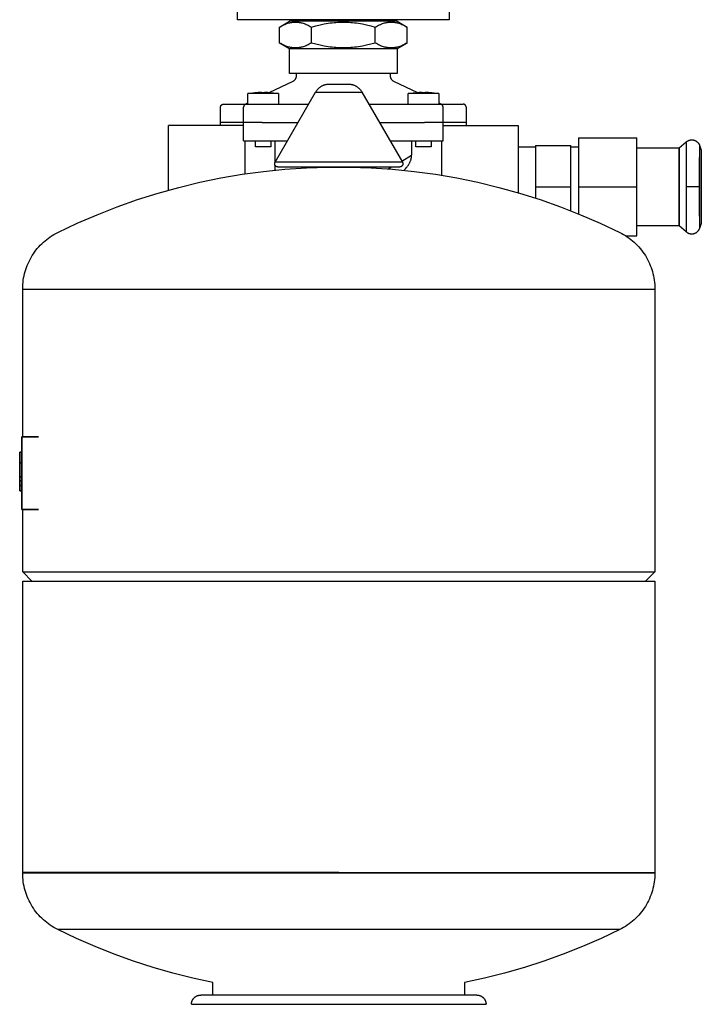
# Model space of a CAD drawing. Units: millimetres. Extents: x -1348 to 2293, y 2804 to 7915.
# Drawn here: x -1348 to -1126, y 5178 to 5499 of the extents above; entities that cross this region are included whole.
import ezdxf

# ---------------------------------------------------------------- set-up
doc = ezdxf.new("R2010")
doc.units = ezdxf.units.MM
doc.header["$LTSCALE"] = 100
for name, color, linetype, true_color in [('Make2D$Visible$Curves$0', 7, 'Continuous', 0xe6e6e6), ('Make2D$Visible$Curves$3DCPCOLOR124', 7, 'Continuous', 0x009972), ('Make2D$Visible$Curves$3DCPCOLOR254', 7, 'Continuous', 0xd6d6d6)]:
    doc.layers.add(name, color=color, linetype=linetype, true_color=true_color)
doc.layers.add('Make2D$Visible$Curves$CP_LOGO', color=7, linetype='Continuous', lineweight=35, true_color=0x000000)

msp = doc.modelspace()

# ---------------------------------------------------------------- linework, layer by layer
at = {"layer": 'Make2D$Visible$Curves$0'}
for points in [[(-1256.21, 5498.73), (-1256.21, 5499.23)], [(-1228.71, 5499.23), (-1228.71, 5498.73)], [(-1273.63, 5475.15), (-1272.84, 5475.26), (-1272.06, 5475.35), (-1271.28, 5475.42)], [(-1273.63, 5471.73), (-1273.63, 5475.15)], [(-1268.63, 5475.15), (-1273.63, 5475.15)], [(-1271.23, 5475.42), (-1271.28, 5475.42)], [(-1269.13, 5475.52), (-1270.18, 5475.49), (-1271.23, 5475.42)], [(-1269.13, 5475.42), (-1269.13, 5475.52)], [(-1268.63, 5475.42), (-1269.13, 5475.42)], [(-1268.13, 5475.42), (-1268.63, 5475.42)], [(-1263.63, 5475.15), (-1268.63, 5475.15)], [(-1266.02, 5475.42), (-1267.07, 5475.49), (-1268.13, 5475.52)], [(-1268.13, 5475.52), (-1268.13, 5475.42)], [(-1265.98, 5475.42), (-1266.02, 5475.42)], [(-1265.98, 5475.42), (-1265.19, 5475.35), (-1264.41, 5475.26), (-1263.63, 5475.15)], [(-1263.63, 5475.15), (-1263.63, 5471.73)], [(-1221.3, 5475.15), (-1220.52, 5475.26), (-1219.73, 5475.35), (-1218.95, 5475.42)], [(-1216.3, 5475.15), (-1221.3, 5475.15)], [(-1221.3, 5471.73), (-1221.3, 5475.15)], [(-1218.9, 5475.42), (-1218.95, 5475.42)], [(-1216.8, 5475.52), (-1217.85, 5475.49), (-1218.9, 5475.42)], [(-1216.8, 5475.42), (-1216.8, 5475.52)], [(-1216.3, 5475.42), (-1216.8, 5475.42)], [(-1215.8, 5475.42), (-1216.3, 5475.42)], [(-1211.3, 5475.15), (-1216.3, 5475.15)], [(-1215.8, 5475.52), (-1215.8, 5475.42)], [(-1213.7, 5475.42), (-1214.75, 5475.49), (-1215.8, 5475.52)], [(-1213.65, 5475.42), (-1213.7, 5475.42)], [(-1213.65, 5475.42), (-1212.86, 5475.35), (-1212.08, 5475.26), (-1211.3, 5475.15)], [(-1211.3, 5475.15), (-1211.3, 5471.73)], [(-1271.13, 5457.73), (-1271.13, 5459.73)], [(-1268.63, 5457.73), (-1271.13, 5457.73)], [(-1266.13, 5457.73), (-1268.63, 5457.73)], [(-1266.13, 5459.73), (-1266.13, 5457.73)], [(-1218.8, 5457.73), (-1218.8, 5459.73)], [(-1216.3, 5457.73), (-1218.8, 5457.73)], [(-1213.8, 5457.73), (-1216.3, 5457.73)], [(-1213.8, 5459.73), (-1213.8, 5457.73)]]:
    msp.add_lwpolyline(points, dxfattribs=at)
at = {"layer": 'Make2D$Visible$Curves$3DCPCOLOR124'}
for points in [[(-1251.5, 5475.6), (-1251.42, 5475.75), (-1251.33, 5475.89), (-1251.24, 5476.04), (-1251.14, 5476.18), (-1251.04, 5476.31), (-1250.93, 5476.44), (-1250.82, 5476.57), (-1250.7, 5476.7), (-1250.58, 5476.82), (-1250.46, 5476.94), (-1250.33, 5477.05), (-1250.2, 5477.16), (-1250.06, 5477.26), (-1249.92, 5477.36), (-1249.78, 5477.45), (-1249.63, 5477.54), (-1249.49, 5477.62), (-1249.33, 5477.7), (-1249.18, 5477.78), (-1249.02, 5477.84), (-1248.87, 5477.91), (-1248.7, 5477.96), (-1248.54, 5478.02), (-1248.38, 5478.06), (-1248.21, 5478.1), (-1248.05, 5478.14), (-1247.88, 5478.17), (-1247.71, 5478.19), (-1247.54, 5478.21), (-1247.37, 5478.22), (-1247.2, 5478.23)], [(-1247.2, 5478.23), (-1240.71, 5478.23)], [(-1240.71, 5478.23), (-1240.54, 5478.22), (-1240.37, 5478.21), (-1240.2, 5478.19), (-1240.03, 5478.17), (-1239.86, 5478.14), (-1239.69, 5478.1), (-1239.53, 5478.06), (-1239.36, 5478.02), (-1239.2, 5477.96), (-1239.04, 5477.91), (-1238.88, 5477.84), (-1238.73, 5477.78), (-1238.57, 5477.7), (-1238.42, 5477.62), (-1238.27, 5477.54), (-1238.13, 5477.45), (-1237.98, 5477.36), (-1237.84, 5477.26), (-1237.71, 5477.16), (-1237.58, 5477.05), (-1237.45, 5476.94), (-1237.32, 5476.82), (-1237.2, 5476.7), (-1237.09, 5476.57), (-1236.97, 5476.44), (-1236.87, 5476.31), (-1236.76, 5476.18), (-1236.67, 5476.04), (-1236.57, 5475.89), (-1236.48, 5475.75), (-1236.4, 5475.6)], [(-1264.71, 5452.73), (-1251.5, 5475.6)], [(-1251.5, 5475.6), (-1243.95, 5475.6)], [(-1243.95, 5475.6), (-1236.4, 5475.6)], [(-1236.4, 5475.6), (-1223.19, 5452.73)], [(-1335.52, 5429.87), (-1329.17, 5432.87), (-1322.72, 5435.66), (-1316.18, 5438.22), (-1309.55, 5440.56), (-1302.85, 5442.67), (-1296.08, 5444.55), (-1289.25, 5446.21), (-1282.37, 5447.63), (-1275.45, 5448.82), (-1268.49, 5449.77), (-1261.5, 5450.48), (-1254.49, 5450.96), (-1247.47, 5451.2), (-1240.44, 5451.2), (-1233.42, 5450.96), (-1226.41, 5450.48), (-1219.42, 5449.77), (-1212.46, 5448.82), (-1205.53, 5447.63), (-1198.65, 5446.21), (-1191.82, 5444.55), (-1185.06, 5442.67), (-1178.35, 5440.56), (-1171.73, 5438.22), (-1165.19, 5435.66), (-1158.74, 5432.87), (-1152.38, 5429.87)], [(-1264.84, 5452.23), (-1264.84, 5452.26), (-1264.84, 5452.29), (-1264.84, 5452.32), (-1264.84, 5452.36), (-1264.83, 5452.39), (-1264.83, 5452.42), (-1264.82, 5452.45), (-1264.81, 5452.48), (-1264.8, 5452.52), (-1264.79, 5452.55), (-1264.78, 5452.58), (-1264.77, 5452.61), (-1264.76, 5452.64), (-1264.74, 5452.67), (-1264.73, 5452.7), (-1264.71, 5452.73)], [(-1263.84, 5451.23), (-1263.88, 5451.23), (-1263.91, 5451.23), (-1263.95, 5451.23), (-1263.98, 5451.24), (-1264.01, 5451.24), (-1264.05, 5451.25), (-1264.08, 5451.25), (-1264.11, 5451.26), (-1264.15, 5451.27), (-1264.18, 5451.28), (-1264.21, 5451.3), (-1264.24, 5451.31), (-1264.27, 5451.32), (-1264.3, 5451.34), (-1264.34, 5451.35), (-1264.36, 5451.37), (-1264.39, 5451.39), (-1264.42, 5451.41), (-1264.45, 5451.43), (-1264.48, 5451.45), (-1264.5, 5451.47), (-1264.53, 5451.5), (-1264.55, 5451.52), (-1264.58, 5451.54), (-1264.6, 5451.57), (-1264.62, 5451.59), (-1264.64, 5451.62), (-1264.66, 5451.65), (-1264.68, 5451.68), (-1264.7, 5451.71), (-1264.72, 5451.74), (-1264.73, 5451.77), (-1264.75, 5451.8), (-1264.76, 5451.83), (-1264.78, 5451.86), (-1264.79, 5451.89), (-1264.8, 5451.92), (-1264.81, 5451.96), (-1264.82, 5451.99), (-1264.82, 5452.02), (-1264.83, 5452.06), (-1264.84, 5452.09), (-1264.84, 5452.12), (-1264.84, 5452.16), (-1264.84, 5452.19), (-1264.84, 5452.23)], [(-1243.95, 5452.73), (-1264.71, 5452.73)], [(-1263.84, 5451.23), (-1224.06, 5451.23)], [(-1223.19, 5452.73), (-1243.95, 5452.73)], [(-1223.06, 5452.23), (-1223.06, 5452.19), (-1223.06, 5452.16), (-1223.07, 5452.12), (-1223.07, 5452.09), (-1223.07, 5452.06), (-1223.08, 5452.02), (-1223.09, 5451.99), (-1223.1, 5451.96), (-1223.11, 5451.92), (-1223.12, 5451.89), (-1223.13, 5451.86), (-1223.14, 5451.83), (-1223.16, 5451.8), (-1223.17, 5451.77), (-1223.19, 5451.74), (-1223.21, 5451.71), (-1223.22, 5451.68), (-1223.24, 5451.65), (-1223.26, 5451.62), (-1223.28, 5451.59), (-1223.31, 5451.57), (-1223.33, 5451.54), (-1223.35, 5451.52), (-1223.38, 5451.5), (-1223.4, 5451.47), (-1223.43, 5451.45), (-1223.46, 5451.43), (-1223.48, 5451.41), (-1223.51, 5451.39), (-1223.54, 5451.37), (-1223.57, 5451.35), (-1223.6, 5451.34), (-1223.63, 5451.32), (-1223.66, 5451.31), (-1223.69, 5451.3), (-1223.73, 5451.28), (-1223.76, 5451.27), (-1223.79, 5451.26), (-1223.82, 5451.25), (-1223.86, 5451.25), (-1223.89, 5451.24), (-1223.92, 5451.24), (-1223.96, 5451.23), (-1223.99, 5451.23), (-1224.03, 5451.23), (-1224.06, 5451.23)], [(-1223.19, 5452.73), (-1223.18, 5452.7), (-1223.16, 5452.67), (-1223.15, 5452.64), (-1223.14, 5452.61), (-1223.12, 5452.58), (-1223.11, 5452.55), (-1223.1, 5452.52), (-1223.09, 5452.48), (-1223.09, 5452.45), (-1223.08, 5452.42), (-1223.07, 5452.39), (-1223.07, 5452.36), (-1223.07, 5452.32), (-1223.06, 5452.29), (-1223.06, 5452.26), (-1223.06, 5452.23)], [(-1346.95, 5411.49), (-1346.94, 5412.2), (-1346.9, 5412.91), (-1346.84, 5413.62), (-1346.75, 5414.33), (-1346.64, 5415.03), (-1346.51, 5415.73), (-1346.35, 5416.43), (-1346.16, 5417.11), (-1345.96, 5417.8), (-1345.73, 5418.47), (-1345.47, 5419.14), (-1345.19, 5419.79), (-1344.89, 5420.44), (-1344.57, 5421.08), (-1344.23, 5421.7), (-1343.86, 5422.31), (-1343.47, 5422.91), (-1343.07, 5423.49), (-1342.64, 5424.06), (-1342.19, 5424.62), (-1341.73, 5425.16), (-1341.24, 5425.68), (-1340.74, 5426.19), (-1340.22, 5426.67), (-1339.68, 5427.14), (-1339.13, 5427.59), (-1338.56, 5428.03), (-1337.98, 5428.44), (-1337.39, 5428.83), (-1336.78, 5429.2), (-1336.15, 5429.55), (-1335.52, 5429.87)], [(-1152.38, 5429.87), (-1151.75, 5429.55), (-1151.13, 5429.2), (-1150.52, 5428.83), (-1149.92, 5428.44), (-1149.34, 5428.03), (-1148.77, 5427.59), (-1148.22, 5427.14), (-1147.68, 5426.67), (-1147.17, 5426.19), (-1146.66, 5425.68), (-1146.18, 5425.16), (-1145.71, 5424.62), (-1145.27, 5424.06), (-1144.84, 5423.49), (-1144.43, 5422.91), (-1144.04, 5422.31), (-1143.68, 5421.7), (-1143.33, 5421.08), (-1143.01, 5420.44), (-1142.71, 5419.79), (-1142.43, 5419.14), (-1142.18, 5418.47), (-1141.95, 5417.8), (-1141.74, 5417.11), (-1141.56, 5416.43), (-1141.4, 5415.73), (-1141.26, 5415.03), (-1141.15, 5414.33), (-1141.06, 5413.62), (-1141, 5412.91), (-1140.96, 5412.2), (-1140.95, 5411.49)], [(-1346.95, 5411.23), (-1346.95, 5411.49)], [(-1346.95, 5363.23), (-1346.95, 5411.23)], [(-1243.95, 5411.23), (-1346.95, 5411.23)], [(-1140.95, 5411.23), (-1243.95, 5411.23)], [(-1140.95, 5411.49), (-1140.95, 5411.23)], [(-1140.95, 5411.23), (-1140.95, 5319.23)], [(-1346.95, 5319.23), (-1346.95, 5339.53)], [(-1346.95, 5319.23), (-1243.95, 5319.23)], [(-1343.95, 5316.23), (-1346.95, 5319.23)], [(-1243.95, 5319.23), (-1140.95, 5319.23)], [(-1140.95, 5319.23), (-1143.95, 5316.23)], [(-1346.95, 5316.23), (-1243.95, 5316.23)], [(-1346.95, 5221.23), (-1346.95, 5316.23)], [(-1243.95, 5316.23), (-1140.95, 5316.23)], [(-1140.95, 5316.23), (-1140.95, 5221.23)], [(-1243.95, 5221.23), (-1346.95, 5221.23)], [(-1346.95, 5220.97), (-1346.95, 5221.23)], [(-1335.52, 5202.58), (-1336.15, 5202.91), (-1336.78, 5203.26), (-1337.39, 5203.62), (-1337.98, 5204.02), (-1338.56, 5204.43), (-1339.13, 5204.86), (-1339.68, 5205.31), (-1340.22, 5205.78), (-1340.74, 5206.26), (-1341.24, 5206.77), (-1341.73, 5207.29), (-1342.19, 5207.83), (-1342.64, 5208.39), (-1343.07, 5208.96), (-1343.47, 5209.54), (-1343.86, 5210.14), (-1344.23, 5210.75), (-1344.57, 5211.38), (-1344.89, 5212.01), (-1345.19, 5212.66), (-1345.47, 5213.32), (-1345.73, 5213.98), (-1345.96, 5214.66), (-1346.16, 5215.34), (-1346.35, 5216.03), (-1346.51, 5216.72), (-1346.64, 5217.42), (-1346.75, 5218.12), (-1346.84, 5218.83), (-1346.9, 5219.54), (-1346.94, 5220.25), (-1346.95, 5220.97)], [(-1243.95, 5220.97), (-1346.95, 5220.97)], [(-1243.95, 5221.23), (-1140.95, 5221.23)], [(-1140.95, 5220.97), (-1243.95, 5220.97)], [(-1140.95, 5220.97), (-1140.96, 5220.25), (-1141, 5219.54), (-1141.06, 5218.83), (-1141.15, 5218.12), (-1141.26, 5217.42), (-1141.4, 5216.72), (-1141.56, 5216.03), (-1141.74, 5215.34), (-1141.95, 5214.66), (-1142.18, 5213.98), (-1142.43, 5213.32), (-1142.71, 5212.66), (-1143.01, 5212.01), (-1143.33, 5211.38), (-1143.68, 5210.75), (-1144.04, 5210.14), (-1144.43, 5209.54), (-1144.84, 5208.96), (-1145.27, 5208.39), (-1145.71, 5207.83), (-1146.18, 5207.29), (-1146.66, 5206.77), (-1147.17, 5206.26), (-1147.68, 5205.78), (-1148.22, 5205.31), (-1148.77, 5204.86), (-1149.34, 5204.43), (-1149.92, 5204.02), (-1150.52, 5203.62), (-1151.13, 5203.26), (-1151.75, 5202.91), (-1152.38, 5202.58)], [(-1140.95, 5221.23), (-1140.95, 5220.97)], [(-1284.95, 5185.33), (-1291.49, 5186.76), (-1297.99, 5188.4), (-1304.42, 5190.26), (-1310.8, 5192.32), (-1317.1, 5194.58), (-1323.32, 5197.05), (-1329.47, 5199.72), (-1335.52, 5202.58)], [(-1243.95, 5202.58), (-1335.52, 5202.58)], [(-1152.38, 5202.58), (-1243.95, 5202.58)], [(-1152.38, 5202.58), (-1158.44, 5199.72), (-1164.58, 5197.05), (-1170.81, 5194.58), (-1177.11, 5192.32), (-1183.48, 5190.26), (-1189.92, 5188.4), (-1196.41, 5186.76), (-1202.95, 5185.33)], [(-1284.95, 5181.23), (-1284.95, 5185.33)], [(-1202.95, 5185.33), (-1202.95, 5181.23)], [(-1291.95, 5178.23), (-1291.95, 5178.33), (-1291.95, 5178.43), (-1291.94, 5178.53), (-1291.92, 5178.63), (-1291.91, 5178.74), (-1291.89, 5178.84), (-1291.87, 5178.94), (-1291.84, 5179.04), (-1291.81, 5179.13), (-1291.78, 5179.23), (-1291.74, 5179.33), (-1291.7, 5179.42), (-1291.66, 5179.51), (-1291.62, 5179.61), (-1291.57, 5179.7), (-1291.52, 5179.78), (-1291.46, 5179.87), (-1291.4, 5179.96), (-1291.34, 5180.04), (-1291.28, 5180.12), (-1291.21, 5180.2), (-1291.15, 5180.27), (-1291.07, 5180.35), (-1291, 5180.42), (-1290.92, 5180.49), (-1290.85, 5180.55), (-1290.77, 5180.62), (-1290.68, 5180.68), (-1290.6, 5180.73), (-1290.51, 5180.79), (-1290.42, 5180.84), (-1290.33, 5180.89), (-1290.24, 5180.94), (-1290.15, 5180.98), (-1290.05, 5181.02), (-1289.96, 5181.05), (-1289.86, 5181.09), (-1289.76, 5181.11), (-1289.66, 5181.14), (-1289.56, 5181.16), (-1289.46, 5181.18), (-1289.36, 5181.2), (-1289.26, 5181.21), (-1289.16, 5181.22), (-1289.06, 5181.22), (-1288.95, 5181.23)], [(-1243.95, 5181.23), (-1288.95, 5181.23)], [(-1198.95, 5181.23), (-1243.95, 5181.23)], [(-1198.95, 5181.23), (-1198.85, 5181.22), (-1198.75, 5181.22), (-1198.65, 5181.21), (-1198.54, 5181.2), (-1198.44, 5181.18), (-1198.34, 5181.16), (-1198.24, 5181.14), (-1198.14, 5181.11), (-1198.05, 5181.09), (-1197.95, 5181.05), (-1197.85, 5181.02), (-1197.76, 5180.98), (-1197.66, 5180.94), (-1197.57, 5180.89), (-1197.48, 5180.84), (-1197.39, 5180.79), (-1197.31, 5180.73), (-1197.22, 5180.68), (-1197.14, 5180.62), (-1197.06, 5180.55), (-1196.98, 5180.49), (-1196.9, 5180.42), (-1196.83, 5180.35), (-1196.76, 5180.27), (-1196.69, 5180.2), (-1196.63, 5180.12), (-1196.56, 5180.04), (-1196.5, 5179.96), (-1196.44, 5179.87), (-1196.39, 5179.78), (-1196.34, 5179.7), (-1196.29, 5179.61), (-1196.24, 5179.51), (-1196.2, 5179.42), (-1196.16, 5179.33), (-1196.13, 5179.23), (-1196.09, 5179.13), (-1196.06, 5179.04), (-1196.04, 5178.94), (-1196.02, 5178.84), (-1196, 5178.74), (-1195.98, 5178.63), (-1195.97, 5178.53), (-1195.96, 5178.43), (-1195.95, 5178.33), (-1195.95, 5178.23)], [(-1291.95, 5178.23), (-1243.95, 5178.23)], [(-1243.95, 5178.23), (-1195.95, 5178.23)]]:
    msp.add_lwpolyline(points, dxfattribs=at)
at = {"layer": 'Make2D$Visible$Curves$3DCPCOLOR254'}
for points in [[(-1276.96, 5499.23), (-1276.96, 5559.23)], [(-1207.96, 5559.23), (-1207.96, 5499.23)], [(-1207.96, 5499.23), (-1276.96, 5499.23)], [(-1263.25, 5496.83), (-1259.96, 5498.73)], [(-1263.25, 5496.83), (-1262.88, 5497.04), (-1262.52, 5497.23), (-1262.16, 5497.4), (-1261.82, 5497.56), (-1261.48, 5497.71), (-1261.15, 5497.84), (-1260.83, 5497.96), (-1260.51, 5498.06), (-1260.19, 5498.15), (-1260.03, 5498.19), (-1259.88, 5498.23), (-1259.72, 5498.26), (-1259.57, 5498.29), (-1259.41, 5498.32), (-1259.26, 5498.34), (-1259.11, 5498.37), (-1258.96, 5498.39), (-1258.81, 5498.4), (-1258.65, 5498.42), (-1258.5, 5498.43), (-1258.35, 5498.43), (-1258.2, 5498.44), (-1258.05, 5498.44), (-1257.9, 5498.44), (-1257.75, 5498.43), (-1257.6, 5498.43), (-1257.45, 5498.42), (-1257.3, 5498.4), (-1257.14, 5498.39), (-1256.99, 5498.37), (-1256.84, 5498.34), (-1256.69, 5498.32), (-1256.53, 5498.29), (-1256.38, 5498.26), (-1256.22, 5498.23), (-1256.07, 5498.19), (-1255.91, 5498.15), (-1255.59, 5498.06), (-1255.27, 5497.96), (-1254.95, 5497.84), (-1254.62, 5497.71), (-1254.28, 5497.56), (-1253.94, 5497.4), (-1253.58, 5497.23), (-1253.22, 5497.04), (-1252.85, 5496.83)], [(-1263.25, 5491.62), (-1263.25, 5496.83)], [(-1242.46, 5498.73), (-1259.96, 5498.73)], [(-1252.85, 5496.83), (-1251.39, 5497.23), (-1250, 5497.56), (-1248.66, 5497.84), (-1248.01, 5497.96), (-1247.37, 5498.06), (-1246.74, 5498.15), (-1246.12, 5498.23), (-1245.5, 5498.29), (-1244.88, 5498.34), (-1244.28, 5498.39), (-1243.67, 5498.42), (-1243.07, 5498.43), (-1242.46, 5498.44)], [(-1252.85, 5491.62), (-1252.85, 5496.83)], [(-1224.96, 5498.73), (-1242.46, 5498.73)], [(-1242.46, 5498.44), (-1241.86, 5498.43), (-1241.25, 5498.42), (-1240.65, 5498.39), (-1240.04, 5498.34), (-1239.43, 5498.29), (-1238.81, 5498.23), (-1238.18, 5498.15), (-1237.55, 5498.06), (-1236.91, 5497.96), (-1236.26, 5497.84), (-1234.92, 5497.56), (-1233.53, 5497.23), (-1232.07, 5496.83)], [(-1232.07, 5496.83), (-1231.7, 5497.04), (-1231.34, 5497.23), (-1230.99, 5497.4), (-1230.64, 5497.56), (-1230.31, 5497.71), (-1229.98, 5497.84), (-1229.65, 5497.96), (-1229.33, 5498.06), (-1229.01, 5498.15), (-1228.86, 5498.19), (-1228.7, 5498.23), (-1228.55, 5498.26), (-1228.39, 5498.29), (-1228.24, 5498.32), (-1228.08, 5498.34), (-1227.93, 5498.37), (-1227.78, 5498.39), (-1227.63, 5498.4), (-1227.48, 5498.42), (-1227.33, 5498.43), (-1227.18, 5498.43), (-1227.02, 5498.44), (-1226.87, 5498.44), (-1226.72, 5498.44), (-1226.57, 5498.43), (-1226.42, 5498.43), (-1226.27, 5498.42), (-1226.12, 5498.4), (-1225.97, 5498.39), (-1225.81, 5498.37), (-1225.66, 5498.34), (-1225.51, 5498.32), (-1225.36, 5498.29), (-1225.2, 5498.26), (-1225.05, 5498.23), (-1224.89, 5498.19), (-1224.73, 5498.15), (-1224.42, 5498.06), (-1224.1, 5497.96), (-1223.77, 5497.84), (-1223.44, 5497.71), (-1223.1, 5497.56), (-1222.76, 5497.4), (-1222.41, 5497.23), (-1222.05, 5497.04), (-1221.68, 5496.83)], [(-1232.07, 5491.62), (-1232.07, 5496.83)], [(-1224.96, 5498.73), (-1221.68, 5496.83)], [(-1221.68, 5491.62), (-1221.68, 5496.83)], [(-1252.85, 5491.62), (-1253.22, 5491.42), (-1253.58, 5491.22), (-1253.94, 5491.05), (-1254.28, 5490.89), (-1254.62, 5490.75), (-1254.95, 5490.62), (-1255.27, 5490.5), (-1255.59, 5490.4), (-1255.91, 5490.31), (-1256.07, 5490.26), (-1256.22, 5490.23), (-1256.38, 5490.19), (-1256.53, 5490.16), (-1256.69, 5490.13), (-1256.84, 5490.11), (-1256.99, 5490.09), (-1257.14, 5490.07), (-1257.3, 5490.05), (-1257.45, 5490.04), (-1257.6, 5490.03), (-1257.75, 5490.02), (-1257.9, 5490.02), (-1258.05, 5490.02), (-1258.2, 5490.02), (-1258.35, 5490.02), (-1258.5, 5490.03), (-1258.65, 5490.04), (-1258.81, 5490.05), (-1258.96, 5490.07), (-1259.11, 5490.09), (-1259.26, 5490.11), (-1259.41, 5490.13), (-1259.57, 5490.16), (-1259.72, 5490.19), (-1259.88, 5490.23), (-1260.03, 5490.26), (-1260.19, 5490.31), (-1260.51, 5490.4), (-1260.83, 5490.5), (-1261.15, 5490.62), (-1261.48, 5490.75), (-1261.82, 5490.89), (-1262.16, 5491.05), (-1262.52, 5491.22), (-1262.88, 5491.42), (-1263.25, 5491.62)], [(-1259.96, 5489.73), (-1263.25, 5491.62)], [(-1259.96, 5481.73), (-1259.96, 5489.73)], [(-1242.46, 5489.73), (-1259.96, 5489.73)], [(-1242.46, 5490.02), (-1243.07, 5490.02), (-1243.67, 5490.04), (-1244.28, 5490.07), (-1244.88, 5490.11), (-1245.5, 5490.16), (-1246.12, 5490.23), (-1246.74, 5490.31), (-1247.37, 5490.4), (-1248.01, 5490.5), (-1248.66, 5490.62), (-1250, 5490.89), (-1251.39, 5491.22), (-1252.85, 5491.62)], [(-1232.07, 5491.62), (-1233.53, 5491.22), (-1234.92, 5490.89), (-1236.26, 5490.62), (-1236.91, 5490.5), (-1237.55, 5490.4), (-1238.18, 5490.31), (-1238.81, 5490.23), (-1239.43, 5490.16), (-1240.04, 5490.11), (-1240.65, 5490.07), (-1241.25, 5490.04), (-1241.86, 5490.02), (-1242.46, 5490.02)], [(-1224.96, 5489.73), (-1242.46, 5489.73)], [(-1221.68, 5491.62), (-1222.05, 5491.42), (-1222.41, 5491.22), (-1222.76, 5491.05), (-1223.1, 5490.89), (-1223.44, 5490.75), (-1223.77, 5490.62), (-1224.1, 5490.5), (-1224.42, 5490.4), (-1224.73, 5490.31), (-1224.89, 5490.26), (-1225.05, 5490.23), (-1225.2, 5490.19), (-1225.36, 5490.16), (-1225.51, 5490.13), (-1225.66, 5490.11), (-1225.81, 5490.09), (-1225.97, 5490.07), (-1226.12, 5490.05), (-1226.27, 5490.04), (-1226.42, 5490.03), (-1226.57, 5490.02), (-1226.72, 5490.02), (-1226.87, 5490.02), (-1227.02, 5490.02), (-1227.18, 5490.02), (-1227.33, 5490.03), (-1227.48, 5490.04), (-1227.63, 5490.05), (-1227.78, 5490.07), (-1227.93, 5490.09), (-1228.08, 5490.11), (-1228.24, 5490.13), (-1228.39, 5490.16), (-1228.55, 5490.19), (-1228.7, 5490.23), (-1228.86, 5490.26), (-1229.01, 5490.31), (-1229.33, 5490.4), (-1229.65, 5490.5), (-1229.98, 5490.62), (-1230.31, 5490.75), (-1230.64, 5490.89), (-1230.99, 5491.05), (-1231.34, 5491.22), (-1231.7, 5491.42), (-1232.07, 5491.62)], [(-1221.68, 5491.62), (-1224.96, 5489.73)], [(-1224.96, 5489.73), (-1224.96, 5481.73)], [(-1242.46, 5481.73), (-1259.96, 5481.73)], [(-1258.85, 5479.18), (-1258.79, 5479.21), (-1258.73, 5479.25), (-1258.67, 5479.28), (-1258.61, 5479.32), (-1258.56, 5479.36), (-1258.5, 5479.4), (-1258.45, 5479.44), (-1258.4, 5479.48), (-1258.35, 5479.53), (-1258.3, 5479.58), (-1258.25, 5479.62), (-1258.2, 5479.68), (-1258.16, 5479.73), (-1258.12, 5479.78), (-1258.08, 5479.84), (-1258.04, 5479.89), (-1258, 5479.95), (-1257.97, 5480.01), (-1257.94, 5480.07), (-1257.91, 5480.13), (-1257.88, 5480.19), (-1257.85, 5480.26), (-1257.83, 5480.32), (-1257.81, 5480.38), (-1257.79, 5480.45), (-1257.77, 5480.52), (-1257.75, 5480.58), (-1257.74, 5480.65), (-1257.73, 5480.72), (-1257.72, 5480.78), (-1257.72, 5480.85), (-1257.71, 5480.92), (-1257.71, 5480.99)], [(-1257.71, 5480.99), (-1257.71, 5481.73)], [(-1224.96, 5481.73), (-1242.46, 5481.73)], [(-1227.21, 5481.73), (-1227.21, 5480.99)], [(-1227.21, 5480.99), (-1227.21, 5480.92), (-1227.21, 5480.85), (-1227.2, 5480.78), (-1227.19, 5480.72), (-1227.18, 5480.65), (-1227.17, 5480.58), (-1227.16, 5480.52), (-1227.14, 5480.45), (-1227.12, 5480.38), (-1227.1, 5480.32), (-1227.07, 5480.26), (-1227.05, 5480.19), (-1227.02, 5480.13), (-1226.99, 5480.07), (-1226.96, 5480.01), (-1226.92, 5479.95), (-1226.89, 5479.89), (-1226.85, 5479.84), (-1226.81, 5479.78), (-1226.76, 5479.73), (-1226.72, 5479.68), (-1226.68, 5479.62), (-1226.63, 5479.58), (-1226.58, 5479.53), (-1226.53, 5479.48), (-1226.48, 5479.44), (-1226.42, 5479.4), (-1226.37, 5479.36), (-1226.31, 5479.32), (-1226.25, 5479.28), (-1226.2, 5479.25), (-1226.14, 5479.21), (-1226.07, 5479.18)], [(-1266.64, 5475.46), (-1258.85, 5479.18)], [(-1226.07, 5479.18), (-1218.29, 5475.46)], [(-1282.46, 5470.73), (-1282.46, 5470.76), (-1282.46, 5470.8), (-1282.46, 5470.83), (-1282.45, 5470.86), (-1282.45, 5470.9), (-1282.44, 5470.93), (-1282.43, 5470.96), (-1282.43, 5471), (-1282.42, 5471.03), (-1282.4, 5471.06), (-1282.39, 5471.09), (-1282.38, 5471.13), (-1282.37, 5471.16), (-1282.35, 5471.19), (-1282.33, 5471.22), (-1282.32, 5471.25), (-1282.3, 5471.28), (-1282.28, 5471.3), (-1282.26, 5471.33), (-1282.24, 5471.36), (-1282.22, 5471.38), (-1282.19, 5471.41), (-1282.17, 5471.43), (-1282.14, 5471.46), (-1282.12, 5471.48), (-1282.09, 5471.5), (-1282.07, 5471.52), (-1282.04, 5471.54), (-1282.01, 5471.56), (-1281.98, 5471.58), (-1281.95, 5471.6), (-1281.92, 5471.61), (-1281.89, 5471.63), (-1281.86, 5471.64), (-1281.83, 5471.66), (-1281.8, 5471.67), (-1281.76, 5471.68), (-1281.73, 5471.69), (-1281.7, 5471.7), (-1281.67, 5471.71), (-1281.63, 5471.71), (-1281.6, 5471.72), (-1281.56, 5471.72), (-1281.53, 5471.72), (-1281.5, 5471.73), (-1281.46, 5471.73)], [(-1282.46, 5465.73), (-1282.46, 5470.73)], [(-1281.46, 5471.73), (-1273.96, 5471.73)], [(-1273.96, 5471.73), (-1274, 5471.73), (-1274.03, 5471.72), (-1274.06, 5471.72), (-1274.1, 5471.72), (-1274.13, 5471.71), (-1274.17, 5471.71), (-1274.2, 5471.7), (-1274.23, 5471.69), (-1274.26, 5471.68), (-1274.3, 5471.67), (-1274.33, 5471.66), (-1274.36, 5471.64), (-1274.39, 5471.63), (-1274.42, 5471.61), (-1274.45, 5471.6), (-1274.48, 5471.58), (-1274.51, 5471.56), (-1274.54, 5471.54), (-1274.57, 5471.52), (-1274.59, 5471.5), (-1274.62, 5471.48), (-1274.64, 5471.46), (-1274.67, 5471.43), (-1274.69, 5471.41), (-1274.72, 5471.38), (-1274.74, 5471.36), (-1274.76, 5471.33), (-1274.78, 5471.3), (-1274.8, 5471.28), (-1274.82, 5471.25), (-1274.83, 5471.22), (-1274.85, 5471.19), (-1274.87, 5471.16), (-1274.88, 5471.13), (-1274.89, 5471.09), (-1274.9, 5471.06), (-1274.92, 5471.03), (-1274.93, 5471), (-1274.93, 5470.96), (-1274.94, 5470.93), (-1274.95, 5470.9), (-1274.95, 5470.86), (-1274.96, 5470.83), (-1274.96, 5470.8), (-1274.96, 5470.76), (-1274.96, 5470.73)], [(-1274.96, 5465.73), (-1274.96, 5470.73)], [(-1274.46, 5471.73), (-1273.62, 5472.13)], [(-1273.96, 5471.73), (-1268.96, 5471.73)], [(-1268.96, 5471.73), (-1253.74, 5471.73)], [(-1234.16, 5471.73), (-1215.96, 5471.73)], [(-1215.96, 5471.73), (-1210.96, 5471.73)], [(-1211.3, 5472.13), (-1210.46, 5471.73)], [(-1210.96, 5471.73), (-1203.46, 5471.73)], [(-1209.96, 5470.73), (-1209.96, 5470.76), (-1209.96, 5470.8), (-1209.97, 5470.83), (-1209.97, 5470.86), (-1209.98, 5470.9), (-1209.98, 5470.93), (-1209.99, 5470.96), (-1210, 5471), (-1210.01, 5471.03), (-1210.02, 5471.06), (-1210.03, 5471.09), (-1210.04, 5471.13), (-1210.06, 5471.16), (-1210.07, 5471.19), (-1210.09, 5471.22), (-1210.11, 5471.25), (-1210.13, 5471.28), (-1210.15, 5471.3), (-1210.17, 5471.33), (-1210.19, 5471.36), (-1210.21, 5471.38), (-1210.23, 5471.41), (-1210.25, 5471.43), (-1210.28, 5471.46), (-1210.3, 5471.48), (-1210.33, 5471.5), (-1210.36, 5471.52), (-1210.39, 5471.54), (-1210.41, 5471.56), (-1210.44, 5471.58), (-1210.47, 5471.6), (-1210.5, 5471.61), (-1210.53, 5471.63), (-1210.56, 5471.64), (-1210.6, 5471.66), (-1210.63, 5471.67), (-1210.66, 5471.68), (-1210.69, 5471.69), (-1210.73, 5471.7), (-1210.76, 5471.71), (-1210.79, 5471.71), (-1210.83, 5471.72), (-1210.86, 5471.72), (-1210.89, 5471.72), (-1210.93, 5471.73), (-1210.96, 5471.73)], [(-1209.96, 5465.73), (-1209.96, 5470.73)], [(-1202.46, 5470.73), (-1202.46, 5470.76), (-1202.46, 5470.8), (-1202.47, 5470.83), (-1202.47, 5470.86), (-1202.48, 5470.9), (-1202.48, 5470.93), (-1202.49, 5470.96), (-1202.5, 5471), (-1202.51, 5471.03), (-1202.52, 5471.06), (-1202.53, 5471.09), (-1202.54, 5471.13), (-1202.56, 5471.16), (-1202.57, 5471.19), (-1202.59, 5471.22), (-1202.61, 5471.25), (-1202.63, 5471.28), (-1202.65, 5471.3), (-1202.67, 5471.33), (-1202.69, 5471.36), (-1202.71, 5471.38), (-1202.73, 5471.41), (-1202.75, 5471.43), (-1202.78, 5471.46), (-1202.8, 5471.48), (-1202.83, 5471.5), (-1202.86, 5471.52), (-1202.89, 5471.54), (-1202.91, 5471.56), (-1202.94, 5471.58), (-1202.97, 5471.6), (-1203, 5471.61), (-1203.03, 5471.63), (-1203.06, 5471.64), (-1203.1, 5471.66), (-1203.13, 5471.67), (-1203.16, 5471.68), (-1203.19, 5471.69), (-1203.23, 5471.7), (-1203.26, 5471.71), (-1203.29, 5471.71), (-1203.33, 5471.72), (-1203.36, 5471.72), (-1203.39, 5471.72), (-1203.43, 5471.73), (-1203.46, 5471.73)], [(-1202.46, 5470.73), (-1202.46, 5465.73)], [(-1274.96, 5464.73), (-1299.46, 5464.73)], [(-1299.46, 5444.73), (-1299.46, 5464.73)], [(-1274.96, 5465.73), (-1282.46, 5465.73)], [(-1282.46, 5464.73), (-1282.46, 5465.73)], [(-1274.96, 5459.73), (-1274.96, 5465.73)], [(-1268.96, 5465.73), (-1274.96, 5465.73)], [(-1268.96, 5465.73), (-1257.2, 5465.73)], [(-1230.7, 5465.73), (-1215.96, 5465.73)], [(-1209.96, 5465.73), (-1215.96, 5465.73)], [(-1209.96, 5459.73), (-1209.96, 5465.73)], [(-1202.46, 5465.73), (-1209.96, 5465.73)], [(-1209.96, 5464.73), (-1185.46, 5464.73)], [(-1202.46, 5465.73), (-1202.46, 5464.73)], [(-1185.46, 5464.73), (-1185.46, 5444.73)], [(-1274.96, 5459.73), (-1268.96, 5459.73)], [(-1274.46, 5448.97), (-1274.46, 5459.73)], [(-1268.96, 5459.73), (-1260.67, 5459.73)], [(-1264.71, 5452.73), (-1264.71, 5459.73)], [(-1227.24, 5459.73), (-1215.96, 5459.73)], [(-1220.21, 5459.73), (-1220.21, 5455.11)], [(-1215.96, 5459.73), (-1209.96, 5459.73)], [(-1210.46, 5459.73), (-1210.46, 5448.5)], [(-1223.42, 5453.12), (-1220.21, 5455.11)], [(-1222.65, 5450.13), (-1222.4, 5450.38), (-1222.17, 5450.63), (-1221.95, 5450.89), (-1221.84, 5451.02), (-1221.74, 5451.15), (-1221.64, 5451.28), (-1221.54, 5451.42), (-1221.45, 5451.55), (-1221.36, 5451.68), (-1221.27, 5451.81), (-1221.19, 5451.95), (-1221.11, 5452.08), (-1221.03, 5452.22), (-1220.93, 5452.4), (-1220.83, 5452.59), (-1220.74, 5452.78), (-1220.66, 5452.98), (-1220.58, 5453.18), (-1220.51, 5453.37), (-1220.45, 5453.58), (-1220.42, 5453.68), (-1220.39, 5453.78), (-1220.36, 5453.89), (-1220.34, 5454), (-1220.32, 5454.1), (-1220.3, 5454.2), (-1220.28, 5454.3), (-1220.27, 5454.39), (-1220.24, 5454.57), (-1220.23, 5454.72), (-1220.22, 5454.87), (-1220.22, 5455), (-1220.21, 5455.11)], [(-1264.71, 5450.18), (-1264.71, 5451.73)], [(-1227.86, 5450.6), (-1226.72, 5451.23)], [(-1299.46, 5443.64), (-1299.46, 5444.73)], [(-1185.46, 5444.73), (-1185.46, 5442.79)]]:
    msp.add_lwpolyline(points, dxfattribs=at)
at = {"layer": 'Make2D$Visible$Curves$3DCPCOLOR254', "color": 0, "linetype": 'ByBlock', "lineweight": -2}
for points in [[(-1165.81, 5460.73), (-1165.81, 5444.73)], [(-1165.81, 5460.73), (-1146.81, 5460.73)], [(-1146.81, 5444.73), (-1146.81, 5460.73)], [(-1185.46, 5457.73), (-1179.81, 5457.73)], [(-1179.81, 5458.23), (-1179.81, 5444.73)], [(-1179.81, 5458.23), (-1168.31, 5458.23)], [(-1168.31, 5444.73), (-1168.31, 5458.23)], [(-1168.31, 5457.73), (-1165.81, 5457.73)], [(-1146.81, 5457.43), (-1133.03, 5457.43)], [(-1133.03, 5457.43), (-1130.72, 5459.36)], [(-1130.72, 5459.36), (-1130.65, 5459.43), (-1130.58, 5459.48), (-1130.5, 5459.54), (-1130.42, 5459.59), (-1130.35, 5459.64), (-1130.26, 5459.69), (-1130.18, 5459.74), (-1130.1, 5459.78), (-1130.01, 5459.82), (-1129.93, 5459.86), (-1129.84, 5459.89), (-1129.75, 5459.92), (-1129.66, 5459.95), (-1129.57, 5459.97), (-1129.48, 5459.99), (-1129.39, 5460.01), (-1129.29, 5460.03), (-1129.2, 5460.04), (-1129.11, 5460.05), (-1129.01, 5460.05), (-1128.92, 5460.05)], [(-1130.72, 5459.36), (-1130.72, 5444.73)], [(-1128.92, 5460.05), (-1128.83, 5460.05), (-1128.74, 5460.05), (-1128.65, 5460.04), (-1128.55, 5460.03), (-1128.46, 5460.01), (-1128.37, 5460), (-1128.28, 5459.98), (-1128.2, 5459.95), (-1128.11, 5459.93), (-1128.02, 5459.9), (-1127.93, 5459.87), (-1127.85, 5459.83), (-1127.77, 5459.79), (-1127.68, 5459.75), (-1127.6, 5459.71), (-1127.52, 5459.66), (-1127.45, 5459.62), (-1127.37, 5459.56), (-1127.3, 5459.51), (-1127.22, 5459.45), (-1127.15, 5459.4), (-1127.08, 5459.33), (-1127.02, 5459.27), (-1126.95, 5459.21), (-1126.89, 5459.14), (-1126.83, 5459.07), (-1126.78, 5459), (-1126.72, 5458.92), (-1126.67, 5458.85), (-1126.62, 5458.77), (-1126.57, 5458.69), (-1126.53, 5458.61), (-1126.49, 5458.53), (-1126.45, 5458.45), (-1126.41, 5458.36), (-1126.38, 5458.28)], [(-1126.38, 5458.28), (-1126.37, 5457.2), (-1126.38, 5454.31)], [(-1126.38, 5458.28), (-1125.81, 5456.72)], [(-1126.38, 5444.73), (-1126.38, 5454.31)], [(-1126.38, 5454.31), (-1126.38, 5444.73)], [(-1125.81, 5456.72), (-1125.81, 5444.73)], [(-1179.81, 5444.73), (-1179.81, 5441.04)], [(-1179.81, 5444.73), (-1168.31, 5444.73)], [(-1168.31, 5436.91), (-1168.31, 5444.73)], [(-1165.81, 5444.73), (-1165.81, 5435.91)], [(-1165.81, 5444.73), (-1146.81, 5444.73)], [(-1146.81, 5428.73), (-1146.81, 5444.73)], [(-1130.72, 5444.73), (-1130.72, 5430.09)], [(-1128.92, 5444.73), (-1130.72, 5444.73)], [(-1126.38, 5444.73), (-1128.92, 5444.73)], [(-1126.38, 5435.15), (-1126.38, 5444.73)], [(-1126.38, 5444.73), (-1126.38, 5435.15)], [(-1125.81, 5444.73), (-1125.81, 5432.74)], [(-1126.38, 5435.15), (-1126.37, 5431.46), (-1126.38, 5431.18)], [(-1133.03, 5432.03), (-1146.81, 5432.03)], [(-1130.72, 5430.09), (-1133.03, 5432.03)], [(-1125.81, 5432.74), (-1126.38, 5431.18)], [(-1150.36, 5428.73), (-1146.81, 5428.73)], [(-1130.72, 5430.09), (-1130.65, 5430.03), (-1130.58, 5429.97), (-1130.5, 5429.91), (-1130.42, 5429.86), (-1130.35, 5429.81), (-1130.26, 5429.76), (-1130.18, 5429.72), (-1130.1, 5429.67), (-1130.01, 5429.63), (-1129.93, 5429.6), (-1129.84, 5429.56), (-1129.75, 5429.53), (-1129.66, 5429.51), (-1129.57, 5429.48), (-1129.48, 5429.46), (-1129.39, 5429.44), (-1129.29, 5429.43), (-1129.2, 5429.42), (-1129.11, 5429.41), (-1129.01, 5429.4), (-1128.92, 5429.4)], [(-1128.92, 5429.4), (-1128.83, 5429.4), (-1128.74, 5429.41), (-1128.65, 5429.42), (-1128.55, 5429.43), (-1128.46, 5429.44), (-1128.37, 5429.46), (-1128.28, 5429.48), (-1128.2, 5429.5), (-1128.11, 5429.53), (-1128.02, 5429.56), (-1127.93, 5429.59), (-1127.85, 5429.62), (-1127.77, 5429.66), (-1127.68, 5429.7), (-1127.6, 5429.74), (-1127.52, 5429.79), (-1127.45, 5429.84), (-1127.37, 5429.89), (-1127.3, 5429.94), (-1127.22, 5430), (-1127.15, 5430.06), (-1127.08, 5430.12), (-1127.02, 5430.18), (-1126.95, 5430.25), (-1126.89, 5430.32), (-1126.83, 5430.39), (-1126.78, 5430.46), (-1126.72, 5430.53), (-1126.67, 5430.61), (-1126.62, 5430.68), (-1126.57, 5430.76), (-1126.53, 5430.84), (-1126.49, 5430.93), (-1126.45, 5431.01), (-1126.41, 5431.09), (-1126.38, 5431.18)]]:
    msp.add_lwpolyline(points, dxfattribs=at)
for points in [[(-1133.03, 5444.73), (-1133.03, 5457.43)], [(-1133.03, 5444.73), (-1133.03, 5432.03)]]:
    msp.add_lwpolyline(points, close=True, dxfattribs=at)
at = {"layer": 'Make2D$Visible$Curves$CP_LOGO', "color": 83, "true_color": 0x7fcc66}
for points in [[(-1347.25, 5363.23), (-1341.85, 5363.23)], [(-1347.25, 5362.35), (-1347.25, 5363.23)], [(-1347.25, 5360.23), (-1347.25, 5362.35)], [(-1347.25, 5342.53), (-1347.25, 5360.23)], [(-1347.25, 5340.4), (-1347.25, 5342.53)], [(-1347.25, 5339.53), (-1347.25, 5340.4)], [(-1347.25, 5339.53), (-1341.85, 5339.53)]]:
    msp.add_lwpolyline(points, dxfattribs=at)
at = {"layer": 'Make2D$Visible$Curves$CP_LOGO', "color": 250, "true_color": 0x333333}
for points in [[(-1347.93, 5358.27), (-1347.93, 5354.71)], [(-1347.25, 5358.27), (-1347.93, 5358.27)], [(-1347.93, 5354.71), (-1347.93, 5352.92)], [(-1347.25, 5354.71), (-1347.93, 5354.71)], [(-1347.93, 5352.92), (-1347.93, 5352.16)], [(-1347.93, 5352.16), (-1347.93, 5351.42)], [(-1347.93, 5351.42), (-1347.93, 5350.72)], [(-1347.93, 5350.72), (-1347.93, 5350.15)], [(-1347.93, 5350.15), (-1347.93, 5349.58)], [(-1347.25, 5350.15), (-1347.93, 5350.15)], [(-1347.93, 5349.58), (-1347.93, 5348.88)], [(-1347.93, 5348.88), (-1347.93, 5348.1)], [(-1347.25, 5348.88), (-1347.93, 5348.88)], [(-1347.93, 5348.1), (-1347.93, 5347.32)], [(-1347.93, 5347.32), (-1347.93, 5345.65)], [(-1347.25, 5347.32), (-1347.93, 5347.32)], [(-1347.25, 5345.65), (-1347.93, 5345.65)]]:
    msp.add_lwpolyline(points, dxfattribs=at)

doc.saveas('drawing.dxf')
